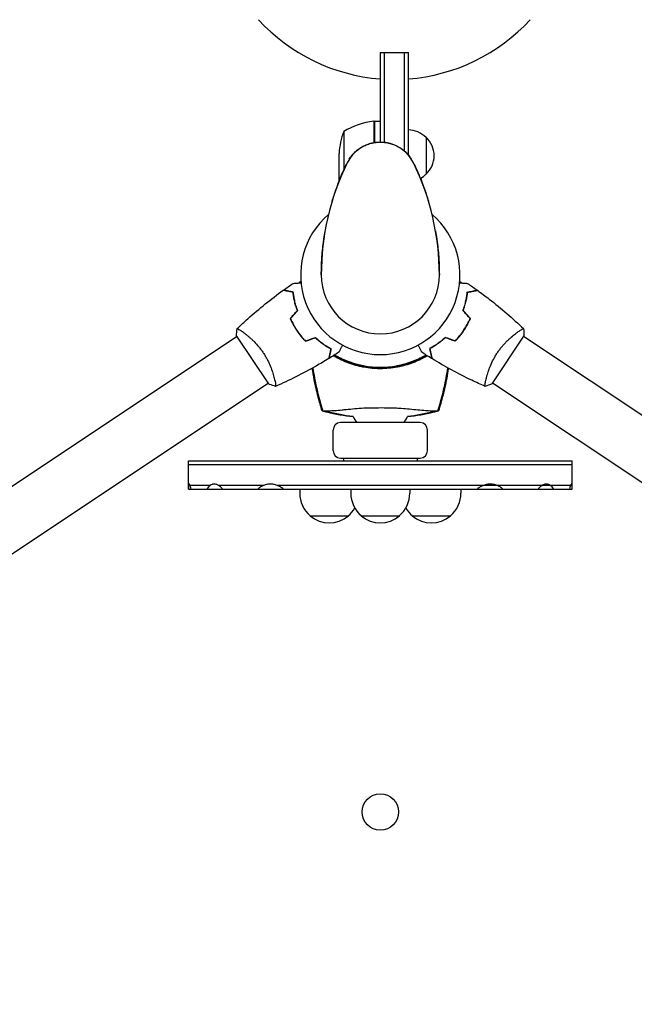
# Model space of a CAD drawing. Units: millimetres. Extents: x -2730 to 2730, y -2730 to 2730.
# Drawn here: x -244 to 172, y -494 to 173 of the extents above; entities that cross this region are included whole.
import ezdxf

# ---------------------------------------------------------------- set-up
doc = ezdxf.new("R2010")
doc.units = ezdxf.units.MM
doc.header["$LTSCALE"] = 20
doc.linetypes.add('HIDDEN', pattern=[9.525, 6.35, -3.175])
doc.layers.add('2d', color=230, linetype='Continuous')
doc.layers.add('ASTM-SafetyZone', color=64, linetype='HIDDEN')

msp = doc.modelspace()

# ---------------------------------------------------------------- linework, layer by layer
at = {"layer": '2d'}
for p, q in [((0, 150.8), (19, 150.8)), ((0, 150.8), (0, 90.01)), ((2.5, 150.8), (2.5, 89.88)), ((16.5, 83.82), (16.5, 150.8)), ((19, 81.25), (19, 150.8)), ((-4.2, 89.67), (-4.2, 104.25)), ((-4, 104.25), (-4, 89.7)), ((-4, 104.25), (0, 104.25)), ((-24.75, 97.25), (-24.75, 71.1)), ((31, 93.3), (31, 68.3)), ((-28, 63.39), (-28, 82.41)), ((-53.81, -4.51), (-54.68, -5.01)), ((53.81, -4.51), (54.68, -5.01)), ((-60.25, -28.7), (-60.15, -28.88)), ((60.15, -28.88), (60.25, -28.7)), ((-92.77, -38.96), (-92.77, -38.96)), ((92.77, -38.96), (92.77, -38.96)), ((-97.09, -41.83), (-551.53, -344.49)), ((-97.37, -41.42), (-75.75, -73.88)), ((-51.47, -43.92), (-51.04, -44.66)), ((51.04, -44.66), (51.47, -43.92)), ((75.75, -73.88), (97.37, -41.42)), ((551.53, -344.49), (97.09, -41.83)), ((-71.71, -70.59), (-71.71, -70.59)), ((71.71, -70.59), (71.71, -70.59)), ((-530.47, -376.12), (-76.03, -73.46)), ((530.47, -376.12), (76.03, -73.46)), ((27, -100.11), (-27, -100.11)), ((-32, -119.11), (-32, -105.11)), ((32, -119.11), (32, -105.11)), ((-130, -126.11), (130, -126.11)), ((-130, -145.11), (-130, -126.11)), ((-27, -124.11), (27, -124.11)), ((-25, -124.11), (-25, -126.11)), ((25, -124.11), (25, -126.11)), ((130, -145.11), (130, -126.11)), ((130, -128.61), (-130, -128.61)), ((-128.91, -142.61), (-130, -142.61)), ((-130, -145.11), (130, -145.11)), ((-115.22, -142.61), (-128.91, -142.61)), ((-78.99, -142.61), (-109.74, -142.61)), ((78.99, -142.61), (-70.01, -142.61)), ((-54.64, -145.11), (-54.64, -147.91)), ((-20, -145.11), (-20, -147.91)), ((20, -145.11), (20, -147.91)), ((54.64, -145.11), (54.64, -147.91)), ((129.87, -142.61), (78.99, -142.61)), ((-47.64, -163.24), (-21.64, -163.24)), ((-13, -163.24), (13, -163.24)), ((21.64, -163.24), (47.64, -163.24))]:
    msp.add_line(p, q, dxfattribs=at)
msp.add_circle((0, -364), 12.32, dxfattribs=at)
for centre, radius, start, end in [((1794.48, -547.83), 2400, 145.40213, 175.40926), ((9.5, 257.54), 125, 222.5369, 265.64132), ((9.5, 257.54), 125, 274.35868, 317.4631), ((1.27, 54.55), 50, 96.47279, 121.34969), ((-4.03, 101.25), 3, 93.19122, 96.47279), ((21.9, 79.25), 50, 158.8998, 176.37569), ((18.81, 81.3), 17, 44.1865, 89.3587), ((0, 65), 25, 25.98923, 154.01077), ((19.48, 80.8), 17, 312.66793, 47.33207), ((133.33, 0), 173.33, 154.01077, 180), ((-133.33, 0), 173.33, 0, 25.98923), ((18.81, 80.3), 17, 299.40869, 315.8135), ((0, 0), 54, 130.49275, 49.50725), ((-43.18, -24.93), 23, 120, 122.26199), ((0, 0), 40, 180, 0), ((43.18, -24.93), 23, 57.73798, 60), ((-43.18, -24.93), 23, 142.95075, 143.50245), ((43.18, -24.93), 23, 36.49756, 37.04926), ((0, -2.17), 61.11, 238.99275, 301.00725), ((-27, -105.11), 5, 90, 180), ((0, -88.11), 20, 203.24355, 216.8699), ((0, -88.11), 20, 323.1301, 336.7576), ((27, -105.11), 5, 0, 90), ((-27, -119.11), 5, 180, 270), ((27, -119.11), 5, 270, 0), ((-34.64, -147.91), 20, 180, 230.02151), ((0, -147.91), 20, 180, 230.02151), ((0, -147.91), 20, 309.97849, 0), ((34.64, -147.91), 20, 309.97849, 0), ((-34.64, -147.91), 20, 309.97849, 330), ((34.64, -147.91), 20, 210, 230.02151), ((-34.64, -148.04), 20, 229.4584, 310.5416), ((0, -148.04), 20, 229.4584, 310.5416), ((34.64, -148.04), 20, 229.4584, 310.5416), ((0, 11.04), 646.44, 224.28911, 315.71089), ((0, 11.84), 682, 224.28911, 315.71089)]:
    msp.add_arc(centre, radius, start, end, dxfattribs=at)
for points, knots in [([(-21.03, 78.52), (-20.45, 79.41), (-19.79, 80.32), (-18.35, 82.03), (-17.56, 82.85), (-15.84, 84.44), (-14.87, 85.21), (-12.73, 86.66), (-11.53, 87.33), (-9.3, 88.32), (-8.25, 88.7), (-6.08, 89.33), (-4.93, 89.57), (-3.15, 89.82), (-2.53, 89.89), (-1.59, 89.96), (-1.27, 89.97), (-0.8, 89.99), (-0.64, 89.99), (-0.37, 90), (-0.25, 90), (-0.1, 90), (-0.01, 90), (-0.01, 90)], [0, 0, 0, 0, 3.516106, 3.516106, 6.897489, 6.897489, 10.580738, 10.580738, 14.71582, 14.71582, 18.293499, 18.293499, 22.255784, 22.255784, 24.403078, 24.403078, 25.480563, 25.480563, 26.019771, 26.019771, 26.418419, 26.418419, 26.559117, 26.559117, 26.559117, 26.559117]), ([(0, 90.01), (0, 90.01), (0, 90.01), (0, 90), (0, 90)], [0.95687806, 0.95687806, 0.95687806, 0.95687806, 0.96269375, 0.99853986, 0.99853986, 0.99853986, 0.99853986]), ([(0.01, 90), (0.25, 90), (0.5, 90), (2.09, 89.95), (3.45, 89.81), (5.9, 89.36), (7, 89.09), (9.15, 88.38), (10.22, 87.95), (12.46, 86.82), (13.64, 86.09), (15.67, 84.57), (16.56, 83.81), (18.18, 82.21), (18.93, 81.37), (19.95, 80.08), (20.28, 79.63), (20.69, 79.04), (20.79, 78.89), (20.92, 78.7), (20.95, 78.65), (20.99, 78.58), (21, 78.56), (21.01, 78.54), (21.02, 78.54), (21.02, 78.53), (21.02, 78.53), (21.03, 78.53), (21.03, 78.53), (21.03, 78.52), (21.03, 78.52), (21.03, 78.52)], [0, 0, 0, 0, 0.826415, 0.826415, 5.472973, 5.472973, 9.270937, 9.270937, 12.917499, 12.917499, 17.058868, 17.058868, 20.556042, 20.556042, 23.935825, 23.935825, 25.688723, 25.688723, 26.272033, 26.272033, 26.466437, 26.466437, 26.531237, 26.531237, 26.552837, 26.552837, 26.560037, 26.560037, 26.562437, 26.562437, 26.563237, 26.563237, 26.563237, 26.563237]), ([(-32.62, 50.02), (-31.81, 52.71), (-30.92, 55.45), (-28.86, 61.23), (-27.69, 64.24), (-25.34, 69.83), (-22.92, 75.02), (-22.92, 75.02)], [0, 0, 0, 0, 10.004541, 10.004541, 21.414166, 21.414166, 32.055895, 32.055895, 32.055895, 32.055895]), ([(22.92, 75.02), (22.92, 75.02), (22.92, 75.02), (22.93, 75.02), (22.93, 75.02), (22.93, 75.01), (22.93, 75.01), (22.93, 75.01), (22.93, 75), (22.94, 74.98), (22.95, 74.96), (22.98, 74.9), (23, 74.85), (23.1, 74.66), (23.16, 74.52), (23.43, 73.95), (23.63, 73.52), (24.43, 71.82), (25.01, 70.53), (26.97, 66.05), (28.29, 62.75), (30.65, 56.26), (31.69, 53.11), (32.62, 50.02)], [0, 0, 0, 0, 0.0008, 0.0008, 0.0032, 0.0032, 0.0104, 0.0104, 0.032, 0.032, 0.0968, 0.0968, 0.2912, 0.2912, 0.874404, 0.874404, 2.624037, 2.624037, 7.873219, 7.873219, 20.57853, 20.57853, 32.055067, 32.055067, 32.055067, 32.055067]), ([(-40, 0), (-40, 2.08), (-39.96, 4.17), (-39.84, 7.84), (-39.76, 9.43), (-39.42, 14.85), (-39.05, 18.58), (-38.23, 24.84), (-37.84, 27.42), (-37.38, 30)], [0, 0, 0, 0, 7.241581, 7.241581, 12.922533, 12.922533, 26.779596, 26.779596, 36.781181, 36.781181, 36.781181, 36.781181]), ([(37.38, 30), (37.84, 27.42), (38.23, 24.84), (39.05, 18.58), (39.42, 14.85), (39.76, 9.43), (39.84, 7.84), (39.96, 4.17), (40, 2.08), (40, 0)], [0, 0, 0, 0, 10.001585, 10.001585, 23.858648, 23.858648, 29.5396, 29.5396, 36.781183, 36.781183, 36.781183, 36.781183]), ([(-59.13, -5.72), (-59.13, -5.72), (-59.13, -5.72), (-59.11, -5.72), (-59.1, -5.72), (-59.08, -5.71), (-59.07, -5.71), (-59.06, -5.71), (-59.04, -5.71), (-58.95, -5.71), (-58.86, -5.7), (-58.45, -5.68), (-58.04, -5.65), (-57.25, -5.6), (-56.96, -5.58), (-56.33, -5.54), (-56, -5.52), (-55.05, -5.46), (-54.41, -5.42), (-53.73, -5.37)], [0.03093242, 0.03093242, 0.03093242, 0.03093242, 0.03756195, 0.03756195, 0.04131815, 0.04131815, 0.04225719, 0.04225719, 0.04319624, 0.04319624, 0.04507434, 0.04507434, 0.04883054, 0.04883054, 0.05070863, 0.05070863, 0.05258673, 0.05258673, 0.0557087, 0.0557087, 0.0557087, 0.0557087]), ([(53.73, -5.37), (54.42, -5.42), (55.07, -5.46), (56.03, -5.52), (56.37, -5.54), (57, -5.58), (57.29, -5.6), (57.82, -5.63), (58.05, -5.65), (58.45, -5.68), (58.62, -5.69), (58.89, -5.7), (58.98, -5.71), (59.05, -5.71), (59.06, -5.71), (59.07, -5.71), (59.08, -5.72), (59.1, -5.72), (59.11, -5.72), (59.13, -5.72), (59.13, -5.72), (59.13, -5.72)], [0.00440846, 0.00440846, 0.00440846, 0.00440846, 0.00758008, 0.00758008, 0.0094751, 0.0094751, 0.01137012, 0.01137012, 0.01326514, 0.01326514, 0.01516016, 0.01516016, 0.01705518, 0.01705518, 0.01800269, 0.01800269, 0.0189502, 0.0189502, 0.02274024, 0.02274024, 0.02935902, 0.02935902, 0.02935902, 0.02935902]), ([(-97.04, -36.38), (-94.66, -34.11), (-92.25, -31.87), (-85.93, -26.23), (-81.97, -22.88), (-73.98, -16.46), (-69.94, -13.38), (-65.84, -10.42)], [0.059167, 0.059167, 0.059167, 0.059167, 10.001334, 10.001334, 25.653139, 25.653139, 40.963039, 40.963039, 40.963039, 40.963039]), ([(-59.15, -11.76), (-59.92, -11.6), (-60.63, -11.46), (-61.94, -11.2), (-62.54, -11.08), (-63.35, -10.92), (-63.6, -10.87), (-64.07, -10.77), (-64.29, -10.73), (-64.88, -10.61), (-65.18, -10.55), (-65.51, -10.48), (-65.59, -10.47), (-65.71, -10.44), (-65.75, -10.44), (-65.78, -10.43), (-65.8, -10.43), (-65.82, -10.42), (-65.83, -10.42), (-65.83, -10.42), (-65.84, -10.42), (-65.84, -10.42)], [0, 0, 0, 0, 0.00350666, 0.00350666, 0.00701332, 0.00701332, 0.00876665, 0.00876665, 0.01051997, 0.01051997, 0.01402663, 0.01402663, 0.01577996, 0.01577996, 0.01753329, 0.01753329, 0.02103995, 0.02103995, 0.02454661, 0.02454661, 0.02744921, 0.02744921, 0.02744921, 0.02744921]), ([(-58.97, -11.59), (-59.73, -11.44), (-60.44, -11.3), (-61.75, -11.03), (-62.35, -10.91), (-63.15, -10.75), (-63.4, -10.7), (-63.87, -10.61), (-64.09, -10.56), (-64.67, -10.45), (-64.98, -10.39), (-65.3, -10.32), (-65.38, -10.31), (-65.47, -10.29), (-65.49, -10.28), (-65.52, -10.28), (-65.53, -10.27), (-65.56, -10.27), (-65.58, -10.27), (-65.6, -10.26), (-65.6, -10.26), (-65.61, -10.26), (-65.61, -10.26), (-65.61, -10.26)], [0, 0, 0, 0, 0.0035063, 0.0035063, 0.0070126, 0.0070126, 0.00876575, 0.00876575, 0.0105189, 0.0105189, 0.0140252, 0.0140252, 0.01577835, 0.01577835, 0.01665493, 0.01665493, 0.0175315, 0.0175315, 0.02103781, 0.02103781, 0.02454411, 0.02454411, 0.0274484, 0.0274484, 0.0274484, 0.0274484]), ([(-56.23, -24.12), (-56.67, -22.95), (-57.05, -21.82), (-57.7, -19.61), (-57.98, -18.54), (-58.45, -16.46), (-58.64, -15.45), (-58.95, -13.51), (-59.07, -12.6), (-59.15, -11.76)], [0, 0, 0, 0, 0.00398181, 0.00398181, 0.00796362, 0.00796362, 0.01194542, 0.01194542, 0.01592723, 0.01592723, 0.01592723, 0.01592723]), ([(-56, -24.16), (-56.45, -22.98), (-56.84, -21.82), (-57.51, -19.57), (-57.79, -18.48), (-58.14, -16.89), (-58.25, -16.37), (-58.45, -15.35), (-58.53, -14.85), (-58.77, -13.37), (-58.88, -12.45), (-58.97, -11.59)], [0, 0, 0, 0, 0.00404294, 0.00404294, 0.00808588, 0.00808588, 0.01010735, 0.01010735, 0.01212882, 0.01212882, 0.01617176, 0.01617176, 0.01617176, 0.01617176]), ([(56, -24.16), (56.45, -22.98), (56.84, -21.82), (57.51, -19.57), (57.79, -18.48), (58.14, -16.89), (58.25, -16.37), (58.45, -15.35), (58.53, -14.85), (58.77, -13.37), (58.88, -12.45), (58.97, -11.59)], [0, 0, 0, 0, 0.00404294, 0.00404294, 0.00808588, 0.00808588, 0.01010735, 0.01010735, 0.01212882, 0.01212882, 0.01617176, 0.01617176, 0.01617176, 0.01617176]), ([(56.23, -24.12), (56.67, -22.95), (57.05, -21.82), (57.7, -19.61), (57.98, -18.54), (58.45, -16.46), (58.64, -15.45), (58.95, -13.51), (59.07, -12.6), (59.15, -11.76)], [0, 0, 0, 0, 0.00398181, 0.00398181, 0.00796362, 0.00796362, 0.01194542, 0.01194542, 0.01592723, 0.01592723, 0.01592723, 0.01592723]), ([(58.97, -11.59), (59.73, -11.44), (60.44, -11.3), (61.75, -11.03), (62.35, -10.91), (63.15, -10.75), (63.4, -10.7), (63.87, -10.61), (64.09, -10.56), (64.67, -10.45), (64.98, -10.39), (65.3, -10.32), (65.38, -10.31), (65.47, -10.29), (65.49, -10.28), (65.52, -10.28), (65.53, -10.27), (65.56, -10.27), (65.58, -10.27), (65.6, -10.26), (65.6, -10.26), (65.61, -10.26), (65.61, -10.26), (65.61, -10.26)], [0, 0, 0, 0, 0.0035063, 0.0035063, 0.0070126, 0.0070126, 0.00876575, 0.00876575, 0.0105189, 0.0105189, 0.0140252, 0.0140252, 0.01577835, 0.01577835, 0.01665493, 0.01665493, 0.0175315, 0.0175315, 0.02103781, 0.02103781, 0.02454411, 0.02454411, 0.0274484, 0.0274484, 0.0274484, 0.0274484]), ([(59.15, -11.76), (59.92, -11.6), (60.63, -11.46), (61.94, -11.2), (62.54, -11.08), (63.35, -10.92), (63.6, -10.87), (64.07, -10.77), (64.29, -10.73), (64.88, -10.61), (65.18, -10.55), (65.51, -10.48), (65.59, -10.47), (65.71, -10.44), (65.75, -10.44), (65.78, -10.43), (65.8, -10.43), (65.82, -10.42), (65.83, -10.42), (65.83, -10.42), (65.84, -10.42), (65.84, -10.42)], [0, 0, 0, 0, 0.00350666, 0.00350666, 0.00701332, 0.00701332, 0.00876665, 0.00876665, 0.01051997, 0.01051997, 0.01402663, 0.01402663, 0.01577996, 0.01577996, 0.01753329, 0.01753329, 0.02103995, 0.02103995, 0.02454661, 0.02454661, 0.02744921, 0.02744921, 0.02744921, 0.02744921]), ([(65.84, -10.42), (68.52, -12.36), (71.17, -14.34), (77.89, -19.54), (81.9, -22.82), (89.65, -29.5), (93.39, -32.9), (97.04, -36.38)], [0, 0, 0, 0, 10.001335, 10.001335, 25.652861, 25.652861, 40.904303, 40.904303, 40.904303, 40.904303]), ([(-61.02, -29.57), (-60.43, -30.95), (-59.78, -32.32), (-58.68, -34.36), (-58.3, -35.03), (-57.49, -36.38), (-57.07, -37.06), (-56.63, -37.72)], [0, 0, 0, 0, 0.004702909, 0.004702909, 0.007054363, 0.007054363, 0.009405818, 0.009405818, 0.009405818, 0.009405818]), ([(-60.78, -29.6), (-60.21, -30.96), (-59.56, -32.31), (-58.48, -34.31), (-58.11, -34.97), (-57.31, -36.3), (-56.89, -36.96), (-56.46, -37.6)], [0, 0, 0, 0, 0.004616902, 0.004616902, 0.006925353, 0.006925353, 0.009233803, 0.009233803, 0.009233803, 0.009233803]), ([(56.46, -37.6), (57.32, -36.31), (58.11, -35), (59.19, -33), (59.53, -32.32), (60.19, -30.96), (60.49, -30.28), (60.78, -29.6)], [0.009233803, 0.009233803, 0.009233803, 0.009233803, 0.013850802, 0.013850802, 0.016159301, 0.016159301, 0.0184678, 0.0184678, 0.0184678, 0.0184678]), ([(56.63, -37.72), (57.5, -36.4), (58.3, -35.06), (59.4, -33.02), (59.75, -32.33), (60.41, -30.95), (60.72, -30.26), (61.02, -29.57)], [0.009405818, 0.009405818, 0.009405818, 0.009405818, 0.01410835, 0.01410835, 0.016459616, 0.016459616, 0.018810883, 0.018810883, 0.018810883, 0.018810883]), ([(-97.09, -36.43), (-97.09, -36.43), (-97.09, -36.43), (-97.09, -36.42), (-97.07, -36.41), (-97.04, -36.38), (-97.01, -36.37), (-96.95, -36.37), (-96.91, -36.38), (-96.66, -36.46), (-96.32, -36.63), (-95.61, -37.04), (-95.34, -37.21), (-94.73, -37.6), (-94.4, -37.81), (-93.34, -38.54), (-92.52, -39.13), (-91.4, -39.99), (-91.17, -40.18), (-90.7, -40.55), (-90.46, -40.74), (-89.74, -41.33), (-89.24, -41.75), (-88.23, -42.63), (-87.71, -43.1), (-86.91, -43.84), (-86.65, -44.09), (-86.11, -44.61), (-85.84, -44.88), (-84.48, -46.25), (-83.41, -47.43), (-81.82, -49.35), (-81.29, -50.02), (-80.27, -51.39), (-79.77, -52.09), (-79.29, -52.81)], [0.12220864, 0.12220864, 0.12220864, 0.12220864, 0.12268837, 0.12268837, 0.12524335, 0.12524335, 0.12652085, 0.12652085, 0.12779834, 0.12779834, 0.13290832, 0.13290832, 0.13546331, 0.13546331, 0.1380183, 0.1380183, 0.14312827, 0.14312827, 0.14440577, 0.14440577, 0.14568326, 0.14568326, 0.14823825, 0.14823825, 0.15079324, 0.15079324, 0.15207073, 0.15207073, 0.15334823, 0.15334823, 0.15845821, 0.15845821, 0.16101319, 0.16101319, 0.16356818, 0.16356818, 0.16356818, 0.16356818]), ([(-56.63, -37.72), (-55.76, -39.03), (-54.83, -40.28), (-53.37, -42.08), (-52.87, -42.67), (-51.84, -43.82), (-51.33, -44.37), (-50.8, -44.9)], [0.009405818, 0.009405818, 0.009405818, 0.009405818, 0.01410835, 0.01410835, 0.016459616, 0.016459616, 0.018810883, 0.018810883, 0.018810883, 0.018810883]), ([(-56.46, -37.6), (-55.6, -38.89), (-54.7, -40.13), (-53.26, -41.9), (-52.77, -42.47), (-51.77, -43.6), (-51.26, -44.15), (-50.75, -44.67)], [0.009233803, 0.009233803, 0.009233803, 0.009233803, 0.013850802, 0.013850802, 0.016159301, 0.016159301, 0.0184678, 0.0184678, 0.0184678, 0.0184678]), ([(50.75, -44.67), (51.77, -43.62), (52.77, -42.5), (54.2, -40.74), (54.67, -40.13), (55.58, -38.89), (56.03, -38.25), (56.46, -37.6)], [0, 0, 0, 0, 0.004616902, 0.004616902, 0.006925353, 0.006925353, 0.009233803, 0.009233803, 0.009233803, 0.009233803]), ([(50.8, -44.9), (51.85, -43.83), (52.86, -42.7), (54.32, -40.91), (54.8, -40.29), (55.73, -39.02), (56.19, -38.37), (56.63, -37.72)], [0, 0, 0, 0, 0.004702909, 0.004702909, 0.007054363, 0.007054363, 0.009405818, 0.009405818, 0.009405818, 0.009405818]), ([(79.29, -52.81), (79.77, -52.09), (80.27, -51.39), (81.28, -50.03), (81.8, -49.37), (82.59, -48.41), (82.86, -48.1), (83.4, -47.47), (83.67, -47.17), (84.49, -46.27), (85.03, -45.7), (86.11, -44.61), (86.64, -44.09), (87.71, -43.1), (88.24, -42.62), (89.77, -41.28), (90.74, -40.5), (92.09, -39.46), (92.53, -39.14), (93.34, -38.55), (93.72, -38.28), (94.78, -37.56), (95.39, -37.17), (96.1, -36.76), (96.31, -36.65), (96.64, -36.48), (96.77, -36.42), (96.92, -36.38), (96.96, -36.37), (97.02, -36.37), (97.04, -36.38), (97.07, -36.41), (97.09, -36.42), (97.09, -36.43), (97.09, -36.43), (97.09, -36.43)], [0.16356818, 0.16356818, 0.16356818, 0.16356818, 0.1661247, 0.1661247, 0.16868122, 0.16868122, 0.16995948, 0.16995948, 0.17123774, 0.17123774, 0.17379425, 0.17379425, 0.17635077, 0.17635077, 0.17890729, 0.17890729, 0.18402032, 0.18402032, 0.18657684, 0.18657684, 0.18913336, 0.18913336, 0.19424639, 0.19424639, 0.19680291, 0.19680291, 0.19935943, 0.19935943, 0.20063769, 0.20063769, 0.20191595, 0.20191595, 0.20447247, 0.20447247, 0.20490292, 0.20490292, 0.20490292, 0.20490292]), ([(97.09, -36.43), (97.25, -37.79), (97.35, -39.25), (97.37, -40.95), (97.37, -41.18), (97.37, -41.42)], [0, 0, 0, 0, 4.405135, 4.405135, 5.108724, 5.108724, 5.108724, 5.108724]), ([(-43.93, -42.58), (-43.02, -43.44), (-42.12, -44.23), (-40.34, -45.68), (-39.45, -46.35), (-37.71, -47.59), (-36.86, -48.15), (-35.19, -49.18), (-34.4, -49.64), (-33.65, -50.05)], [0, 0, 0, 0, 0.00398181, 0.00398181, 0.00796362, 0.00796362, 0.01194542, 0.01194542, 0.01592723, 0.01592723, 0.01592723, 0.01592723]), ([(-43.88, -42.36), (-42.96, -43.23), (-42.04, -44.03), (-40.23, -45.52), (-39.33, -46.2), (-38, -47.14), (-37.56, -47.44), (-36.69, -48.01), (-36.26, -48.29), (-34.99, -49.07), (-34.19, -49.53), (-33.43, -49.94)], [0, 0, 0, 0, 0.00404294, 0.00404294, 0.00808588, 0.00808588, 0.01010735, 0.01010735, 0.01212882, 0.01212882, 0.01617176, 0.01617176, 0.01617176, 0.01617176]), ([(43.88, -42.36), (42.96, -43.23), (42.04, -44.03), (40.23, -45.52), (39.33, -46.2), (38, -47.14), (37.56, -47.44), (36.69, -48.01), (36.26, -48.29), (34.99, -49.07), (34.19, -49.53), (33.43, -49.94)], [0, 0, 0, 0, 0.00404294, 0.00404294, 0.00808588, 0.00808588, 0.01010735, 0.01010735, 0.01212882, 0.01212882, 0.01617176, 0.01617176, 0.01617176, 0.01617176]), ([(43.93, -42.58), (43.02, -43.44), (42.12, -44.23), (40.34, -45.68), (39.45, -46.35), (37.71, -47.59), (36.86, -48.15), (35.19, -49.18), (34.4, -49.64), (33.65, -50.05)], [0, 0, 0, 0, 0.00398181, 0.00398181, 0.00796362, 0.00796362, 0.01194542, 0.01194542, 0.01592723, 0.01592723, 0.01592723, 0.01592723]), ([(-79.29, -52.81), (-78.81, -53.53), (-78.36, -54.26), (-77.5, -55.71), (-77.09, -56.45), (-76.51, -57.55), (-76.32, -57.92), (-75.95, -58.65), (-75.77, -59.02), (-75.26, -60.12), (-74.94, -60.84), (-74.35, -62.26), (-74.08, -62.95), (-73.57, -64.32), (-73.34, -64.99), (-72.7, -66.92), (-72.35, -68.12), (-71.91, -69.76), (-71.78, -70.29), (-71.55, -71.27), (-71.45, -71.72), (-71.19, -72.98), (-71.07, -73.68), (-70.96, -74.51), (-70.94, -74.74), (-70.91, -75.11), (-70.91, -75.26), (-70.93, -75.41), (-70.94, -75.44), (-70.96, -75.5), (-70.97, -75.52), (-71.02, -75.54), (-71.03, -75.54), (-71.04, -75.55), (-71.04, -75.55), (-71.04, -75.54)], [0.16356818, 0.16356818, 0.16356818, 0.16356818, 0.1661247, 0.1661247, 0.16868122, 0.16868122, 0.16995948, 0.16995948, 0.17123774, 0.17123774, 0.17379425, 0.17379425, 0.17635077, 0.17635077, 0.17890729, 0.17890729, 0.18402032, 0.18402032, 0.18657684, 0.18657684, 0.18913336, 0.18913336, 0.19424639, 0.19424639, 0.19680291, 0.19680291, 0.19935943, 0.19935943, 0.20063769, 0.20063769, 0.20191595, 0.20191595, 0.20447247, 0.20447247, 0.20490292, 0.20490292, 0.20490292, 0.20490292]), ([(-33.65, -50.05), (-33.8, -50.81), (-33.95, -51.53), (-34.21, -52.84), (-34.33, -53.44), (-34.49, -54.24), (-34.54, -54.5), (-34.64, -54.97), (-34.68, -55.19), (-34.8, -55.77), (-34.86, -56.08), (-34.93, -56.4), (-34.94, -56.49), (-34.97, -56.61), (-34.97, -56.64), (-34.98, -56.68), (-34.98, -56.7), (-34.99, -56.72), (-34.99, -56.72), (-34.99, -56.73), (-34.99, -56.73), (-34.99, -56.73)], [0, 0, 0, 0, 0.00350666, 0.00350666, 0.00701332, 0.00701332, 0.00876665, 0.00876665, 0.01051997, 0.01051997, 0.01402663, 0.01402663, 0.01577996, 0.01577996, 0.01753329, 0.01753329, 0.02103995, 0.02103995, 0.02454661, 0.02454661, 0.02744921, 0.02744921, 0.02744921, 0.02744921]), ([(-33.43, -49.94), (-33.58, -50.71), (-33.72, -51.42), (-33.98, -52.73), (-34.1, -53.32), (-34.26, -54.13), (-34.32, -54.38), (-34.41, -54.85), (-34.45, -55.06), (-34.57, -55.65), (-34.63, -55.95), (-34.69, -56.27), (-34.71, -56.35), (-34.73, -56.44), (-34.73, -56.47), (-34.74, -56.5), (-34.74, -56.51), (-34.75, -56.54), (-34.75, -56.55), (-34.76, -56.57), (-34.76, -56.58), (-34.76, -56.59), (-34.76, -56.59), (-34.76, -56.59)], [0, 0, 0, 0, 0.0035063, 0.0035063, 0.0070126, 0.0070126, 0.00876575, 0.00876575, 0.0105189, 0.0105189, 0.0140252, 0.0140252, 0.01577835, 0.01577835, 0.01665493, 0.01665493, 0.0175315, 0.0175315, 0.02103781, 0.02103781, 0.02454411, 0.02454411, 0.0274484, 0.0274484, 0.0274484, 0.0274484]), ([(-25.67, -47.51), (-25.98, -48.13), (-26.27, -48.71), (-26.69, -49.57), (-26.84, -49.88), (-27.12, -50.45), (-27.25, -50.71), (-27.49, -51.18), (-27.59, -51.39), (-27.77, -51.75), (-27.84, -51.9), (-27.96, -52.14), (-28, -52.22), (-28.03, -52.28), (-28.04, -52.3), (-28.04, -52.31), (-28.05, -52.31), (-28.06, -52.33), (-28.06, -52.34), (-28.07, -52.35), (-28.07, -52.36), (-28.07, -52.36)], [0.00440846, 0.00440846, 0.00440846, 0.00440846, 0.00758008, 0.00758008, 0.0094751, 0.0094751, 0.01137012, 0.01137012, 0.01326514, 0.01326514, 0.01516016, 0.01516016, 0.01705518, 0.01705518, 0.01800269, 0.01800269, 0.0189502, 0.0189502, 0.02274024, 0.02274024, 0.02935902, 0.02935902, 0.02935902, 0.02935902]), ([(28.07, -52.36), (28.07, -52.36), (28.07, -52.35), (28.06, -52.34), (28.05, -52.33), (28.05, -52.31), (28.04, -52.3), (28.04, -52.29), (28.03, -52.27), (27.99, -52.2), (27.95, -52.11), (27.77, -51.75), (27.59, -51.38), (27.23, -50.67), (27.1, -50.4), (26.82, -49.84), (26.68, -49.54), (26.26, -48.7), (25.97, -48.12), (25.67, -47.51)], [0.03093242, 0.03093242, 0.03093242, 0.03093242, 0.03756195, 0.03756195, 0.04131815, 0.04131815, 0.04225719, 0.04225719, 0.04319624, 0.04319624, 0.04507434, 0.04507434, 0.04883054, 0.04883054, 0.05070863, 0.05070863, 0.05258673, 0.05258673, 0.0557087, 0.0557087, 0.0557087, 0.0557087]), ([(33.43, -49.94), (33.58, -50.71), (33.72, -51.42), (33.98, -52.73), (34.1, -53.32), (34.26, -54.13), (34.32, -54.38), (34.41, -54.85), (34.45, -55.06), (34.57, -55.65), (34.63, -55.95), (34.69, -56.27), (34.71, -56.35), (34.73, -56.44), (34.73, -56.47), (34.74, -56.5), (34.74, -56.51), (34.75, -56.54), (34.75, -56.55), (34.76, -56.57), (34.76, -56.58), (34.76, -56.59), (34.76, -56.59), (34.76, -56.59)], [0, 0, 0, 0, 0.0035063, 0.0035063, 0.0070126, 0.0070126, 0.00876575, 0.00876575, 0.0105189, 0.0105189, 0.0140252, 0.0140252, 0.01577835, 0.01577835, 0.01665493, 0.01665493, 0.0175315, 0.0175315, 0.02103781, 0.02103781, 0.02454411, 0.02454411, 0.0274484, 0.0274484, 0.0274484, 0.0274484]), ([(33.65, -50.05), (33.8, -50.81), (33.95, -51.53), (34.21, -52.84), (34.33, -53.44), (34.49, -54.24), (34.54, -54.5), (34.64, -54.97), (34.68, -55.19), (34.8, -55.77), (34.86, -56.08), (34.93, -56.4), (34.94, -56.49), (34.97, -56.61), (34.97, -56.64), (34.98, -56.68), (34.98, -56.7), (34.99, -56.72), (34.99, -56.72), (34.99, -56.73), (34.99, -56.73), (34.99, -56.73)], [0, 0, 0, 0, 0.00350666, 0.00350666, 0.00701332, 0.00701332, 0.00876665, 0.00876665, 0.01051997, 0.01051997, 0.01402663, 0.01402663, 0.01577996, 0.01577996, 0.01753329, 0.01753329, 0.02103995, 0.02103995, 0.02454661, 0.02454661, 0.02744921, 0.02744921, 0.02744921, 0.02744921]), ([(71.04, -75.54), (71.04, -75.55), (71.04, -75.55), (71.03, -75.54), (71.02, -75.54), (70.97, -75.51), (70.96, -75.5), (70.93, -75.44), (70.93, -75.4), (70.9, -75.14), (70.93, -74.76), (71.04, -73.94), (71.08, -73.63), (71.21, -72.92), (71.28, -72.53), (71.54, -71.26), (71.77, -70.29), (72.14, -68.92), (72.21, -68.63), (72.37, -68.06), (72.46, -67.77), (72.73, -66.87), (72.92, -66.25), (73.34, -64.97), (73.57, -64.32), (73.95, -63.3), (74.08, -62.95), (74.36, -62.26), (74.5, -61.9), (75.24, -60.13), (75.91, -58.68), (77.07, -56.47), (77.49, -55.72), (78.36, -54.26), (78.82, -53.53), (79.29, -52.81)], [0.12220864, 0.12220864, 0.12220864, 0.12220864, 0.12268837, 0.12268837, 0.12524335, 0.12524335, 0.12652085, 0.12652085, 0.12779834, 0.12779834, 0.13290832, 0.13290832, 0.13546331, 0.13546331, 0.1380183, 0.1380183, 0.14312827, 0.14312827, 0.14440577, 0.14440577, 0.14568326, 0.14568326, 0.14823825, 0.14823825, 0.15079324, 0.15079324, 0.15207073, 0.15207073, 0.15334823, 0.15334823, 0.15845821, 0.15845821, 0.16101319, 0.16101319, 0.16356818, 0.16356818, 0.16356818, 0.16356818]), ([(-34.99, -56.73), (-37.81, -58.46), (-40.67, -60.14), (-48.05, -64.34), (-52.63, -66.78), (-61.78, -71.35), (-66.35, -73.5), (-70.98, -75.52)], [0, 0, 0, 0, 10.001335, 10.001335, 25.652861, 25.652861, 40.904303, 40.904303, 40.904303, 40.904303]), ([(31.88, -54.8), (31.72, -54.9), (31.56, -54.99), (30.69, -55.5), (29.96, -55.9), (28.48, -56.68), (27.71, -57.07), (25.37, -58.19), (23.75, -58.88), (20.42, -60.14), (18.7, -60.71), (16.04, -61.46), (15.14, -61.69), (13.77, -62.02), (13.3, -62.12), (12.37, -62.32), (11.91, -62.41), (9.57, -62.85), (7.7, -63.11), (3.93, -63.46), (2.04, -63.56), (-0.8, -63.56), (-1.75, -63.54), (-3.66, -63.46), (-4.62, -63.4), (-7.48, -63.14), (-9.35, -62.88), (-11.67, -62.46), (-12.13, -62.37), (-13.05, -62.18), (-13.51, -62.07), (-14.87, -61.76), (-15.77, -61.53), (-18.45, -60.79), (-20.19, -60.22), (-22.33, -59.42), (-22.75, -59.25), (-23.59, -58.92), (-24, -58.75), (-25.23, -58.23), (-26.03, -57.87), (-28.38, -56.75), (-29.87, -55.97), (-31.49, -55.03), (-31.69, -54.92), (-31.88, -54.8)], [0.07818044, 0.07818044, 0.07818044, 0.07818044, 0.07884797, 0.07884797, 0.08168748, 0.08168748, 0.08452699, 0.08452699, 0.09020602, 0.09020602, 0.09588504, 0.09588504, 0.09872455, 0.09872455, 0.10014431, 0.10014431, 0.10156406, 0.10156406, 0.10724309, 0.10724309, 0.11292211, 0.11292211, 0.11576162, 0.11576162, 0.11860113, 0.11860113, 0.12428016, 0.12428016, 0.12569991, 0.12569991, 0.12711967, 0.12711967, 0.12995918, 0.12995918, 0.1356382, 0.1356382, 0.13705796, 0.13705796, 0.13847771, 0.13847771, 0.14131723, 0.14131723, 0.14699625, 0.14699625, 0.14778194, 0.14778194, 0.14778194, 0.14778194]), ([(-30.92, -54.19), (-30.75, -54.3), (-30.57, -54.4), (-29.69, -54.9), (-28.98, -55.28), (-27.51, -56.04), (-26.76, -56.41), (-24.46, -57.48), (-22.88, -58.14), (-19.63, -59.34), (-17.96, -59.89), (-15.37, -60.6), (-14.5, -60.82), (-12.72, -61.23), (-11.81, -61.41), (-9.1, -61.9), (-7.29, -62.15), (-3.65, -62.48), (-1.83, -62.56), (0, -62.56), (1.82, -62.56), (3.65, -62.48), (7.31, -62.15), (9.12, -61.9), (11.79, -61.42), (12.67, -61.24), (14.42, -60.84), (15.29, -60.62), (17.86, -59.91), (19.54, -59.38), (22.01, -58.47), (22.83, -58.15), (24.42, -57.48), (25.2, -57.14), (27.49, -56.07), (28.95, -55.32), (30.54, -54.42), (30.73, -54.31), (30.92, -54.19)], [0.06990769, 0.06990769, 0.06990769, 0.06990769, 0.07061424, 0.07061424, 0.07335077, 0.07335077, 0.07608729, 0.07608729, 0.08156034, 0.08156034, 0.08703339, 0.08703339, 0.08976991, 0.08976991, 0.09250644, 0.09250644, 0.09797948, 0.09797948, 0.10345253, 0.10345253, 0.10345253, 0.10889446, 0.10889446, 0.11433638, 0.11433638, 0.11705734, 0.11705734, 0.1197783, 0.1197783, 0.12522023, 0.12522023, 0.12794119, 0.12794119, 0.13066215, 0.13066215, 0.13610407, 0.13610407, 0.1368677, 0.1368677, 0.1368677, 0.1368677]), ([(70.98, -75.52), (67.96, -74.2), (64.97, -72.83), (57.32, -69.18), (52.71, -66.82), (43.7, -61.92), (39.31, -59.38), (34.99, -56.73)], [0.059167, 0.059167, 0.059167, 0.059167, 10.001334, 10.001334, 25.653136, 25.653136, 40.963039, 40.963039, 40.963039, 40.963039]), ([(-39.39, -92.18), (-40.41, -89.01), (-41.34, -85.8), (-43.18, -78.76), (-44.05, -74.91), (-45.3, -68.44), (-45.74, -65.84), (-46.13, -63.23)], [0, 0, 0, 0, 10.004103, 10.004103, 21.847159, 21.847159, 29.76852, 29.76852, 29.76852, 29.76852]), ([(-45.43, -65.66), (-45.51, -65.12), (-45.59, -64.6), (-45.71, -63.73), (-45.76, -63.39), (-45.8, -63.04)], [0, 0, 0, 0, 0.001595516, 0.001595516, 0.002656878, 0.002656878, 0.002656878, 0.002656878]), ([(-45.72, -63), (-45.06, -67.44), (-44.24, -71.86), (-42.29, -80.65), (-41.15, -85.03), (-39.86, -89.36)], [0.01328723, 0.01328723, 0.01328723, 0.01328723, 0.02674724, 0.02674724, 0.04030431, 0.04030431, 0.04030431, 0.04030431]), ([(-39.95, -89.43), (-41.12, -85.53), (-42.16, -81.6), (-43.99, -73.67), (-44.78, -69.67), (-45.43, -65.66)], [0.00444781, 0.00444781, 0.00444781, 0.00444781, 0.01664825, 0.01664825, 0.02884868, 0.02884868, 0.02884868, 0.02884868]), ([(46.13, -63.23), (45.79, -65.5), (45.41, -67.78), (44.25, -74.01), (43.37, -77.97), (41.47, -85.34), (40.48, -88.78), (39.39, -92.18)], [15.182027, 15.182027, 15.182027, 15.182027, 22.094247, 22.094247, 34.223002, 34.223002, 44.953212, 44.953212, 44.953212, 44.953212]), ([(39.86, -89.36), (41.15, -85.03), (42.29, -80.65), (44.24, -71.86), (45.06, -67.44), (45.72, -63)], [0.00034646, 0.00034646, 0.00034646, 0.00034646, 0.01390433, 0.01390433, 0.02736512, 0.02736512, 0.02736512, 0.02736512]), ([(45.43, -65.66), (44.78, -69.67), (43.99, -73.68), (42.16, -81.61), (41.12, -85.54), (39.95, -89.44)], [0.01683326, 0.01683326, 0.01683326, 0.01683326, 0.02903503, 0.02903503, 0.0412368, 0.0412368, 0.0412368, 0.0412368]), ([(45.8, -63.04), (45.76, -63.38), (45.71, -63.73), (45.59, -64.6), (45.51, -65.13), (45.43, -65.66)], [0.01011921, 0.01011921, 0.01011921, 0.01011921, 0.011168251, 0.011168251, 0.012763715, 0.012763715, 0.012763715, 0.012763715]), ([(-71.04, -75.55), (-72.35, -75.17), (-73.75, -74.7), (-75.32, -74.06), (-75.54, -73.97), (-75.75, -73.88)], [0, 0, 0, 0, 4.405135, 4.405135, 5.108724, 5.108724, 5.108724, 5.108724]), ([(-39.39, -92.18), (-39.39, -92.18), (-39.39, -92.18), (-39.37, -92.19), (-39.34, -92.19), (-39.28, -92.18), (-39.24, -92.18), (-39.18, -92.18), (-39.11, -92.18)], [271.498648, 271.498648, 271.498648, 271.498648, 272.229761, 272.229761, 275.216935, 275.216935, 275.216935, 277.665854, 277.665854, 277.665854, 277.665854]), ([(-39.02, -92.11), (-38.98, -92.1), (-38.93, -92.1), (-38.73, -92.08), (-38.55, -92.07), (-38.22, -92.06), (-38.12, -92.05), (-37.83, -92.05), (-37.59, -92.06), (-36.66, -92.07), (-35.8, -92.06), (-33.66, -92.01), (-32.37, -91.95), (-29.4, -91.75), (-27.73, -91.62), (-25.01, -91.36), (-24.07, -91.27), (-21.28, -90.99), (-19.34, -90.78), (-15.32, -90.43), (-13.25, -90.27), (-10.62, -90.15), (-10.3, -90.14), (-8.19, -90.08), (-6.54, -90.04), (-2.44, -89.96), (0.07, -89.94), (4.97, -90), (7.29, -90.05), (10.38, -90.15), (11.4, -90.18), (14.68, -90.37), (16.56, -90.53), (20.38, -90.89), (22.31, -91.09), (26.01, -91.46), (27.78, -91.62), (31, -91.87), (32.44, -91.95), (35.53, -92.07), (36.92, -92.07), (37.79, -92.06), (37.8, -92.06), (38.03, -92.05), (38.16, -92.05), (38.51, -92.07), (38.69, -92.08), (38.91, -92.1), (38.96, -92.1), (39.02, -92.11)], [1.96028, 1.96028, 1.96028, 1.96028, 3.190186, 3.190186, 7.024886, 7.024886, 9.023491, 9.023491, 13.155827, 13.155827, 22.779664, 22.779664, 32.841369, 32.841369, 43.021175, 43.021175, 48.080083, 48.080083, 57.532706, 57.532706, 66.797315, 66.797315, 68.994725, 68.994725, 77.245867, 77.245867, 90.506301, 90.506301, 101.975519, 101.975519, 105.976675, 105.976675, 111.699793, 111.699793, 118.152363, 118.152363, 124.986527, 124.986527, 131.820078, 131.820078, 141.992223, 141.992223, 142.145333, 142.145333, 144.802533, 144.802533, 148.387893, 148.387893, 149.951129, 149.951129, 149.951129, 149.951129]), ([(39.38, -92.19), (36.73, -92.85), (34.03, -93.46), (28.5, -94.56), (25.67, -95.05), (21.33, -95.68), (19.85, -95.87), (18.36, -96.04)], [0, 0, 0, 0, 8.533675, 8.533675, 17.279843, 17.279843, 21.795971, 21.795971, 21.795971, 21.795971]), ([(39.95, -89.44), (39.79, -89.97), (39.63, -90.51), (39.35, -91.42), (39.23, -91.8), (39.11, -92.18)], [53.448624, 53.448624, 53.448624, 53.448624, 55.126731, 55.126731, 56.314227, 56.314227, 56.314227, 56.314227]), ([(39.11, -92.18), (39.24, -92.18), (39.32, -92.19), (39.38, -92.19), (39.39, -92.18), (39.39, -92.18)], [93.444512, 93.444512, 93.444512, 93.444512, 98.274791, 98.274791, 100.286186, 100.286186, 100.286186, 100.286186]), ([(-129.87, -142.61), (-129.87, -142.62), (-129.87, -142.63), (-129.89, -142.77), (-129.91, -142.93), (-129.94, -143.28), (-129.95, -143.47), (-129.98, -144.09), (-129.99, -144.57), (-130, -145.11)], [0.016787502, 0.016787502, 0.016787502, 0.016787502, 0.016849769, 0.016849769, 0.018253887, 0.018253887, 0.019658006, 0.019658006, 0.022466244, 0.022466244, 0.022466244, 0.022466244]), ([(-128.91, -142.61), (-128.97, -142.49), (-129.02, -142.37), (-129.13, -142.17), (-129.18, -142.08), (-129.33, -141.87), (-129.42, -141.79), (-129.55, -141.79), (-129.58, -141.81), (-129.66, -141.88), (-129.69, -141.93), (-129.78, -142.14), (-129.83, -142.35), (-129.87, -142.61)], [0.00570999, 0.00570999, 0.00570999, 0.00570999, 0.00702094, 0.00702094, 0.00842506, 0.00842506, 0.01123329, 0.01123329, 0.01263741, 0.01263741, 0.01404153, 0.01404153, 0.0167875, 0.0167875, 0.0167875, 0.0167875]), ([(-128.15, -145.11), (-128.28, -144.57), (-128.41, -144.09), (-128.66, -143.27), (-128.78, -142.92), (-128.9, -142.63), (-128.91, -142.62), (-128.91, -142.61)], [0.000000344, 0.000000344, 0.000000344, 0.000000344, 0.002808581, 0.002808581, 0.005616819, 0.005616819, 0.005709995, 0.005709995, 0.005709995, 0.005709995]), ([(-115.33, -142.68), (-115.51, -142.81), (-115.69, -142.95), (-116.06, -143.28), (-116.26, -143.47), (-116.82, -144.09), (-117.18, -144.57), (-117.51, -145.11)], [0.017017109, 0.017017109, 0.017017109, 0.017017109, 0.018253887, 0.018253887, 0.019658006, 0.019658006, 0.022466244, 0.022466244, 0.022466244, 0.022466244]), ([(-115.22, -142.61), (-115.23, -142.62), (-115.24, -142.63), (-115.28, -142.65), (-115.3, -142.67), (-115.33, -142.68)], [0.0167875032, 0.0167875032, 0.0167875032, 0.0167875032, 0.0168497687, 0.0168497687, 0.0170171095, 0.0170171095, 0.0170171095, 0.0170171095]), ([(-109.74, -142.61), (-109.97, -142.49), (-110.2, -142.37), (-110.67, -142.17), (-110.91, -142.08), (-111.63, -141.87), (-112.1, -141.79), (-112.81, -141.79), (-113.05, -141.81), (-113.51, -141.88), (-113.74, -141.93), (-114.4, -142.14), (-114.82, -142.35), (-115.22, -142.61)], [0.00571, 0.00571, 0.00571, 0.00571, 0.00702094, 0.00702094, 0.00842506, 0.00842506, 0.01123329, 0.01123329, 0.01263741, 0.01263741, 0.01404153, 0.01404153, 0.0167875, 0.0167875, 0.0167875, 0.0167875]), ([(-106.91, -145.11), (-107.35, -144.57), (-107.8, -144.09), (-108.73, -143.27), (-109.21, -142.92), (-109.71, -142.63), (-109.73, -142.62), (-109.74, -142.61)], [0.000000344, 0.000000344, 0.000000344, 0.000000344, 0.002808581, 0.002808581, 0.005616819, 0.005616819, 0.005710001, 0.005710001, 0.005710001, 0.005710001]), ([(-78.99, -142.61), (-79, -142.62), (-79.02, -142.63), (-79.39, -142.77), (-79.74, -142.93), (-80.44, -143.28), (-80.78, -143.47), (-81.77, -144.09), (-82.4, -144.57), (-83, -145.11)], [0.016787503, 0.016787503, 0.016787503, 0.016787503, 0.016849769, 0.016849769, 0.018253887, 0.018253887, 0.019658006, 0.019658006, 0.022466244, 0.022466244, 0.022466244, 0.022466244]), ([(-70.01, -142.61), (-70.36, -142.49), (-70.72, -142.37), (-71.47, -142.17), (-71.85, -142.08), (-73.01, -141.87), (-73.78, -141.79), (-74.94, -141.79), (-75.32, -141.81), (-76.09, -141.88), (-76.47, -141.93), (-77.58, -142.14), (-78.29, -142.35), (-78.99, -142.61)], [0.00571, 0.00571, 0.00571, 0.00571, 0.00702094, 0.00702094, 0.00842506, 0.00842506, 0.01123329, 0.01123329, 0.01263741, 0.01263741, 0.01404153, 0.01404153, 0.0167875, 0.0167875, 0.0167875, 0.0167875]), ([(-65.63, -145.11), (-66.3, -144.57), (-67, -144.09), (-68.43, -143.27), (-69.17, -142.92), (-69.96, -142.63), (-69.98, -142.62), (-70.01, -142.61)], [0.000000344, 0.000000344, 0.000000344, 0.000000344, 0.002808581, 0.002808581, 0.005616819, 0.005616819, 0.005710001, 0.005710001, 0.005710001, 0.005710001]), ([(70.01, -142.61), (69.99, -142.62), (69.97, -142.63), (69.58, -142.77), (69.2, -142.93), (68.46, -143.28), (68.09, -143.47), (67, -144.09), (66.3, -144.57), (65.63, -145.11)], [0.016787502, 0.016787502, 0.016787502, 0.016787502, 0.016849769, 0.016849769, 0.018253887, 0.018253887, 0.019658006, 0.019658006, 0.022466244, 0.022466244, 0.022466244, 0.022466244]), ([(78.99, -142.61), (78.65, -142.49), (78.31, -142.37), (77.6, -142.17), (77.23, -142.08), (76.11, -141.87), (75.35, -141.79), (74.19, -141.79), (73.8, -141.81), (73.02, -141.88), (72.64, -141.93), (71.49, -142.14), (70.75, -142.35), (70.01, -142.61)], [0.00570999, 0.00570999, 0.00570999, 0.00570999, 0.00702094, 0.00702094, 0.00842506, 0.00842506, 0.01123329, 0.01123329, 0.01263741, 0.01263741, 0.01404153, 0.01404153, 0.0167875, 0.0167875, 0.0167875, 0.0167875]), ([(83, -145.11), (82.4, -144.57), (81.78, -144.09), (80.46, -143.27), (79.78, -142.92), (79.04, -142.63), (79.01, -142.62), (78.99, -142.61)], [0.000000344, 0.000000344, 0.000000344, 0.000000344, 0.002808581, 0.002808581, 0.005616819, 0.005616819, 0.005709995, 0.005709995, 0.005709995, 0.005709995]), ([(109.74, -142.61), (109.73, -142.62), (109.72, -142.63), (109.47, -142.77), (109.23, -142.93), (108.75, -143.28), (108.51, -143.47), (107.81, -144.09), (107.35, -144.57), (106.91, -145.11)], [0.016787502, 0.016787502, 0.016787502, 0.016787502, 0.016849769, 0.016849769, 0.018253887, 0.018253887, 0.019658006, 0.019658006, 0.022466244, 0.022466244, 0.022466244, 0.022466244]), ([(115.22, -142.61), (115.03, -142.49), (114.83, -142.37), (114.41, -142.17), (114.19, -142.08), (113.52, -141.87), (113.06, -141.79), (112.36, -141.79), (112.12, -141.81), (111.64, -141.88), (111.39, -141.93), (110.68, -142.14), (110.21, -142.35), (109.74, -142.61)], [0.00570999, 0.00570999, 0.00570999, 0.00570999, 0.00702094, 0.00702094, 0.00842506, 0.00842506, 0.01123329, 0.01123329, 0.01263741, 0.01263741, 0.01404153, 0.01404153, 0.0167875, 0.0167875, 0.0167875, 0.0167875]), ([(117.51, -145.11), (117.18, -144.57), (116.82, -144.09), (116.08, -143.27), (115.68, -142.92), (115.25, -142.63), (115.24, -142.62), (115.22, -142.61)], [0.000000344, 0.000000344, 0.000000344, 0.000000344, 0.002808581, 0.002808581, 0.005616819, 0.005616819, 0.005709995, 0.005709995, 0.005709995, 0.005709995]), ([(128.91, -142.61), (128.91, -142.62), (128.91, -142.63), (128.85, -142.77), (128.79, -142.93), (128.66, -143.28), (128.6, -143.47), (128.41, -144.09), (128.28, -144.57), (128.15, -145.11)], [0.016787502, 0.016787502, 0.016787502, 0.016787502, 0.016849769, 0.016849769, 0.018253887, 0.018253887, 0.019658006, 0.019658006, 0.022466244, 0.022466244, 0.022466244, 0.022466244]), ([(129.87, -142.61), (129.85, -142.49), (129.83, -142.37), (129.78, -142.17), (129.75, -142.08), (129.66, -141.87), (129.59, -141.79), (129.47, -141.79), (129.42, -141.81), (129.33, -141.88), (129.28, -141.93), (129.13, -142.14), (129.03, -142.35), (128.91, -142.61)], [0.00570999, 0.00570999, 0.00570999, 0.00570999, 0.00702094, 0.00702094, 0.00842506, 0.00842506, 0.01123329, 0.01123329, 0.01263741, 0.01263741, 0.01404153, 0.01404153, 0.0167875, 0.0167875, 0.0167875, 0.0167875]), ([(130, -145.11), (129.99, -144.57), (129.98, -144.09), (129.94, -143.27), (129.91, -142.92), (129.87, -142.63), (129.87, -142.62), (129.87, -142.61)], [0.000000344, 0.000000344, 0.000000344, 0.000000344, 0.002808581, 0.002808581, 0.005616819, 0.005616819, 0.005709995, 0.005709995, 0.005709995, 0.005709995])]:
    msp.add_open_spline(points, degree=3, knots=knots, dxfattribs=at)
for points in [[(-0.13, 90), (-0.11, 90), (-0.07, 90), (0, 90.01)], [(0, 90.01), (0.07, 90), (0.11, 90), (0.13, 90)], [(-26.59, 66.85), (-26.3, 67.54), (-26.03, 68.18), (-25.78, 68.75)], [(25.78, 68.75), (26.03, 68.18), (26.3, 67.54), (26.59, 66.85)], [(-65.61, -10.26), (-63.47, -8.72), (-61.31, -7.2), (-59.13, -5.72)], [(59.13, -5.72), (61.31, -7.2), (63.47, -8.72), (65.61, -10.26)], [(-61.02, -29.57), (-59.42, -27.75), (-57.82, -25.94), (-56.23, -24.12)], [(-60.78, -29.6), (-59.19, -27.79), (-57.59, -25.98), (-56, -24.16)], [(60.78, -29.6), (59.19, -27.79), (57.59, -25.98), (56, -24.16)], [(61.02, -29.57), (59.42, -27.75), (57.82, -25.94), (56.23, -24.12)], [(-97.37, -41.42), (-97.38, -39.72), (-97.27, -38), (-97.09, -36.43)], [(-97.09, -36.42), (-97.09, -36.42), (-97.09, -36.42), (-97.09, -36.42)], [(-50.8, -44.9), (-48.51, -44.13), (-46.22, -43.36), (-43.93, -42.58)], [(-50.75, -44.67), (-48.46, -43.9), (-46.17, -43.13), (-43.88, -42.36)], [(-42.86, -43.29), (-42.91, -43.34), (-42.96, -43.39), (-43, -43.44)], [(43, -43.44), (42.96, -43.39), (42.91, -43.34), (42.86, -43.29)], [(50.75, -44.67), (48.46, -43.9), (46.17, -43.13), (43.88, -42.36)], [(50.8, -44.9), (48.51, -44.13), (46.22, -43.36), (43.93, -42.58)], [(-28.07, -52.36), (-30.28, -53.8), (-32.51, -55.21), (-34.76, -56.59)], [(-34.12, -53.41), (-34.18, -53.37), (-34.24, -53.33), (-34.3, -53.3)], [(-34.02, -52.93), (-34.08, -52.89), (-34.14, -52.85), (-34.2, -52.81)], [(-34.09, -52.23), (-34.03, -52.27), (-33.97, -52.3), (-33.91, -52.34)], [(34.76, -56.59), (32.51, -55.21), (30.28, -53.8), (28.07, -52.36)], [(33.91, -52.34), (33.97, -52.3), (34.03, -52.27), (34.09, -52.23)], [(34.2, -52.81), (34.14, -52.85), (34.08, -52.89), (34.02, -52.93)], [(34.3, -53.3), (34.24, -53.33), (34.18, -53.37), (34.12, -53.41)], [(71.03, -75.54), (71.03, -75.54), (71.03, -75.54), (71.03, -75.54)], [(75.75, -73.88), (74.19, -74.54), (72.56, -75.11), (71.04, -75.55)], [(-39.11, -92.18), (-39.39, -91.28), (-39.68, -90.36), (-39.95, -89.43)], [(-39.86, -89.36), (-39.58, -90.28), (-39.3, -91.19), (-39.02, -92.11)], [(-39.11, -92.18), (-38.18, -92.42), (-37.24, -92.65), (-36.3, -92.87)], [(-36.21, -92.8), (-37.15, -92.58), (-38.08, -92.35), (-39.02, -92.11)], [(-36.3, -92.87), (-30.38, -94.27), (-24.4, -95.33), (-18.36, -96.03)], [(-18.34, -96.01), (-24.32, -95.29), (-30.28, -94.22), (-36.21, -92.8)], [(36.21, -92.8), (30.31, -94.21), (24.35, -95.29), (18.34, -96.01)], [(18.36, -96.04), (24.4, -95.33), (30.38, -94.28), (36.3, -92.87)], [(39.02, -92.11), (38.08, -92.35), (37.15, -92.58), (36.21, -92.8)], [(36.3, -92.87), (37.25, -92.65), (38.19, -92.42), (39.11, -92.18)], [(39.02, -92.11), (39.3, -91.21), (39.58, -90.29), (39.86, -89.36)]]:
    msp.add_open_spline(points, degree=3, dxfattribs=at)
at = {"layer": 'ASTM-SafetyZone'}
msp.add_circle((0, 0), 2730, dxfattribs=at)

doc.saveas('drawing.dxf')
